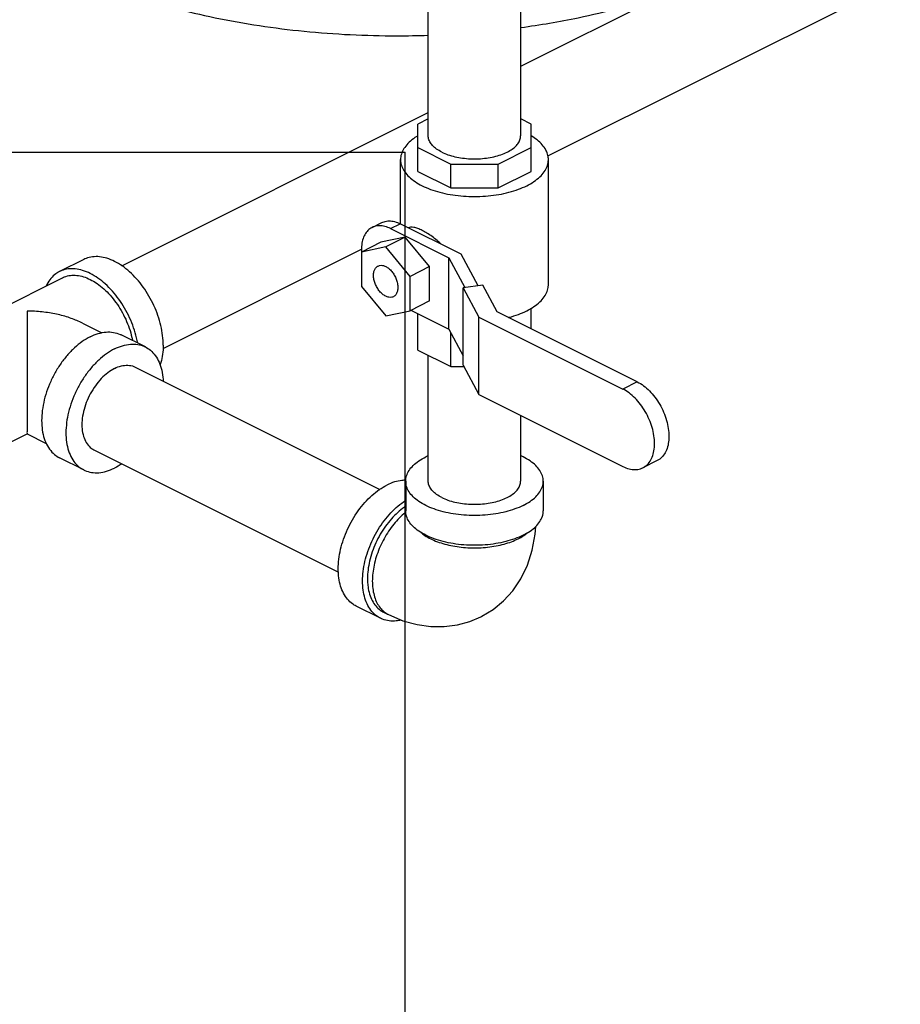
# Model space of a CAD drawing. Units: inches. Extents: x -10.2 to 25.6, y -6.9 to 24.7.
# Drawn here: x 21.1 to 23.1, y 15.1 to 17.3 of the extents above; entities that cross this region are included whole.
import ezdxf

# ---------------------------------------------------------------- set-up
doc = ezdxf.new("R2010")
doc.units = ezdxf.units.IN
doc.header["$LTSCALE"] = 1.21
doc.header["$MEASUREMENT"] = 0
doc.layers.get('0').update_dxf_attribs({"linetype": 'CONTINUOUS'})
doc.layers.add('MACHINE', color=7, linetype='CONTINUOUS')

msp = doc.modelspace()

# ---------------------------------------------------------------- linework, layer by layer
at = {"color": 7, "linetype": 'Continuous'}
for p, q in [((22.2623182976, 17.1952556246), (23.069445763, 17.5988193573)), ((22.3243533482, 16.9914860123), (23.3312271577, 17.494922917)), ((22.0523182976, 17.0373012248), (22.0523182976, 17.332885279)), ((22.2623182976, 17.0373012248), (22.2623182976, 17.332885279)), ((21.3560732836, 16.7421331176), (22.0523182976, 17.0902556246)), ((22.0523182976, 17.0759517084), (22.0284120476, 17.0639985834)), ((22.2862245476, 17.0638880979), (22.2623182976, 17.0758412229)), ((22.0284120476, 16.9563667932), (22.0284120476, 17.0639985834)), ((22.2862245476, 16.9564772786), (22.2862245476, 17.0638880979)), ((22.0284120476, 17.0104933809), (22.1034816389, 16.9729585853)), ((22.2109339855, 16.9729585853), (22.2862245476, 17.0106038663)), ((0, 17), (22, 17)), ((21.9893495476, 16.8370928262), (21.9893495476, 16.9831746371)), ((22, 0), (22, 17)), ((22.3252870476, 16.6990100515), (22.3252870476, 16.9831746371)), ((22.1034816389, 16.9729585853), (22.2109339855, 16.9729585853)), ((22.1034816389, 16.9188319975), (22.1034816389, 16.9729585853)), ((22.2109339855, 16.9188319975), (22.2109339855, 16.9729585853)), ((22.0284120476, 16.9563667932), (22.1034816389, 16.9188319975)), ((22.2109339855, 16.9188319975), (22.2862245476, 16.9564772786)), ((22.1034816389, 16.9188319975), (22.2109339855, 16.9188319975)), ((21.9248046484, 16.8289677192), (21.9469017353, 16.8400162626)), ((21.966730923, 16.8263050516), (21.9888280099, 16.8373535951)), ((21.966730923, 16.8263050516), (22.0993134445, 16.7600137909)), ((22.127331428, 16.768101886), (21.9888280099, 16.8373535951)), ((21.9998765534, 16.8066673548), (21.9446338361, 16.7952262135)), ((21.9998765534, 16.8066673548), (21.9556823795, 16.7845702679)), ((22.0551192706, 16.7399834962), (21.9998765534, 16.8066673548)), ((21.9446338361, 16.7952262135), (21.9004396623, 16.7731291266)), ((21.9556823795, 16.7845702679), (21.9004396623, 16.7731291266)), ((22.0109250968, 16.7178864093), (21.9556823795, 16.7845702679)), ((21.4497371172, 16.5541778968), (21.9005506262, 16.7795846513)), ((21.9004396623, 16.7731291266), (21.9004396623, 16.6950041266)), ((22.0993134445, 16.7600137909), (22.1356054486, 16.6922919893)), ((22.0993134445, 16.5976340277), (22.0993134445, 16.7600137909)), ((22.1657906306, 16.6963360369), (22.127331428, 16.768101886)), ((21.2698489576, 16.7563201965), (21.2146062403, 16.7286988379)), ((22.0551192706, 16.7399834962), (22.0109250968, 16.7178864093)), ((22.0551192706, 16.6618584962), (22.0551192706, 16.7399834962)), ((20.9710287023, 16.5894407878), (21.2215939527, 16.714723413)), ((22.0109250968, 16.6397614093), (22.0109250968, 16.7178864093)), ((21.9004396623, 16.6950041266), (21.9556823795, 16.6283202679)), ((22.1764179861, 16.6977598325), (22.1317439166, 16.6917746421)), ((22.1317439166, 16.6917746421), (22.1673037511, 16.6254190876)), ((22.1317439166, 16.515863232), (22.1317439166, 16.6917746421)), ((22.2087703667, 16.6373894684), (22.1764179861, 16.6977598325)), ((22.0551192706, 16.6618584962), (22.0109250968, 16.6397614093)), ((22.2862245476, 16.5986623779), (22.2862245476, 16.6455123282)), ((21.9556823795, 16.6283202679), (22.0109250968, 16.6397614093)), ((22.012991889, 16.6407948054), (22.0993134445, 16.5976340277)), ((22.0284120476, 16.5504173851), (22.0284120476, 16.6330847261)), ((22.1673037511, 16.6254190876), (22.4946567982, 16.461742564)), ((22.1673037511, 16.4495076774), (22.1673037511, 16.6254190876)), ((22.5273604869, 16.4780944083), (22.2087703667, 16.6373894684)), ((21.2665487333, 16.6115043697), (21.3107389394, 16.5894092666)), ((21.4096032062, 16.5574464143), (21.3543604889, 16.585067773)), ((22.0993134445, 16.5976340277), (22.1317439166, 16.5371179428)), ((22.1034816389, 16.5128825895), (22.1034816389, 16.5898560711)), ((22.0284120476, 16.5504173851), (22.1034816389, 16.5128825895)), ((22.0523182976, 16.2524657027), (22.0523182976, 16.5384642601)), ((21.3866835094, 16.5116070208), (21.9420973137, 16.2339001186)), ((22.1034816389, 16.5128825895), (22.1333412381, 16.5128825895)), ((22.1317439166, 16.515863232), (22.1673037511, 16.4495076774)), ((22.5273604869, 16.4780944083), (22.4946567982, 16.461742564)), ((22.1673037511, 16.4495076774), (22.4946567982, 16.2858311538)), ((22.2623182976, 16.2524657027), (22.2623182976, 16.4020004042)), ((21.0970198083, 16.3379892815), (21.1408028759, 16.3598808153)), ((21.1409017234, 16.3598808153), (21.1846400412, 16.3380116564)), ((21.2927686543, 16.3237773107), (21.84843348, 16.0459448978)), ((21.2698489576, 16.2779379171), (21.2146062403, 16.3055592758)), ((22.5727806177, 16.2992984417), (22.540076929, 16.2829465973)), ((22.0010682976, 16.2524657027), (22.0010682976, 16.184807468)), ((22.3135682976, 16.2524657027), (22.3135682976, 16.184807468)), ((21.9438101084, 15.9409573417), (21.8885673911, 15.9685787004)), ((21.9507978208, 15.9549327666), (21.9618463643, 15.9494084948))]:
    msp.add_line(p, q, dxfattribs=at)
for points in [[(22.1714715858, 15.9440800843), (22.1742127121, 15.9454756087), (22.1996116949, 15.9610028508), (22.2232302393, 15.9805269268), (22.2442354051, 16.0036458863), (22.2625319576, 16.0306395835), (22.2775617249, 16.0613801238), (22.2887194687, 16.0953834638), (22.2956175285, 16.1322880181), (22.2966422104, 16.1494651724)], [(21.9618463643, 15.9494084948), (21.9948399082, 15.9354484768), (22.0268854925, 15.9265541233), (22.0584067022, 15.9221443918), (22.088882199, 15.9219899241), (22.1185406915, 15.9258879468), (22.1470599814, 15.9337365438), (22.1714715858, 15.9440800843)]]:
    msp.add_lwpolyline(points, dxfattribs=at)
for points, start_tangent, end_tangent in [([(22.0282588657, 17.0369275111), (22.0221710143, 17.0330462543), (22.0088145401, 17.0224179008), (21.9987753945, 17.0109129177), (21.9922778353, 16.9987883072), (21.9894670074, 16.9863149132), (21.9893518445, 16.9831790377)], (-0.8573573524788584, -0.514721643367017), (0.0007925532295423075, -0.9999996859296401)), ([(22.0830720856, 17.0001781188), (22.071307333, 17.0071884619), (22.06215598, 17.0151137661), (22.0558960859, 17.023713225), (22.0527178543, 17.0327255483), (22.0523238298, 17.0373012248)], (-0.894427190999916, 0.447213595499958), (-5.467612956536309e-07, 0.9999999999998506)), ([(22.0830720856, 17.0001781188), (22.0970927718, 16.9942957425), (22.1129433801, 16.989720066), (22.1301422979, 16.986590119), (22.1481669446, 16.9850010032), (22.1664696506, 16.9850010032), (22.1844942973, 16.986590119), (22.2016932151, 16.989720066), (22.2175438234, 16.9942957425), (22.2315645096, 17.0001781188), (22.2433292623, 17.0071884619), (22.2524806153, 17.0151137661), (22.2587405094, 17.023713225), (22.2619187409, 17.0327255483), (22.2623127655, 17.0373012248)], (0.8944271909016018, -0.4472135956965865), (-5.470915709070872e-07, 0.9999999999998503)), ([(22.3252847508, 16.9831702365), (22.3242308954, 16.9925779037), (22.3195636512, 17.0049113928), (22.311272114, 17.0167593188), (22.299541503, 17.0278570185), (22.2862862045, 17.0369818653)], (-0.0007925522469278985, 0.9999996859304187), (-0.857864116314078, 0.5138765979694602)), ([(21.9893518445, 16.9831790377), (21.9904056999, 16.9737713706), (21.995072944, 16.9614378814), (22.0033644812, 16.9495899554), (22.0150950923, 16.9384922557), (22.0300027347, 16.9283926865), (22.0477543965, 16.9195168557), (22.0679535348, 16.9120630344), (22.0901489342, 16.9061977289), (22.1138447861, 16.9020519603), (22.1385117645, 16.8997183382), (22.1635988498, 16.899248992), (22.1885456379, 16.900654406), (22.2127948588, 16.9039031855), (22.235804825, 16.9089227584), (22.2570615319, 16.9156009954), (22.2760901398, 16.923788716)], (0.000792552874215511, -0.9999996859299216), (0.8944271910613576, 0.4472135953770748)), ([(22.2760901398, 16.923788716), (22.2924655809, 16.93330302), (22.3058220551, 16.9439313734), (22.3158612008, 16.9554363565), (22.3223587599, 16.967560967), (22.3251695879, 16.980034361), (22.3252847508, 16.9831702365)], (0.8944271907528419, 0.4472135959941058), (-0.0007925533651144128, 0.9999996859295325)), ([(21.9248074502, 16.8289645762), (21.9198667667, 16.8259704417), (21.9116169133, 16.8177883114), (21.9054932064, 16.8068259883), (21.9017143596, 16.7934685329), (21.9004396623, 16.7782608004), (21.9005596976, 16.7733075944)], (-0.8944108708676102, -0.4472462342757546), (0.04794262912689685, -0.9988500910108588)), ([(21.966730923, 16.8263050516), (21.9537972357, 16.8312116342), (21.9413585798, 16.8328090957), (21.9299041767, 16.831037676), (21.9248074502, 16.8289645762)], (-0.8944271905396082, 0.4472135964205734), (-0.8944108705098456, -0.4472462349912185)), ([(21.9469045371, 16.8400131197), (21.9520012636, 16.8420862194), (21.9634556668, 16.8438576392), (21.9758943227, 16.8422601777), (21.9888280099, 16.8373535951)], (0.8944108705098456, 0.4472462349912185), (0.8944271905396082, -0.4472135964205734)), ([(22.0819360152, 16.790907799), (22.072581131, 16.7993698424), (22.060930277, 16.8085062978), (22.0495078505, 16.8161666727), (22.0385113173, 16.8223189258), (22.0284557778, 16.8266845517), (22.0197130377, 16.8291004483), (22.0122544957, 16.8295118853), (22.0071982543, 16.82826095)], (-0.7183767673013204, 0.6956542389734318), (-0.9180581393239962, -0.3964457753854391)), ([(21.4502115164, 16.5613232306), (21.4488512574, 16.5831715197), (21.4448039744, 16.6058420903), (21.4381693249, 16.628776718), (21.4291106761, 16.6514106759), (21.4178510819, 16.673186641), (21.4046677909, 16.6935684167), (21.3898854195, 16.7120541361), (21.3738679588, 16.7281886194), (21.3570098117, 16.7415745821), (21.3397260819, 16.7518824173), (21.322442352, 16.7588583119), (21.305584205, 16.7623304963), (21.2895667442, 16.7622134738), (21.2747843728, 16.7585101258), (21.2698534749, 16.7563201471)], (0, 1), (-0.8943146790269897, -0.4474385487157456)), ([(21.9005596976, 16.7733075944), (21.9005675552, 16.7731464352)], (0.04794273162997859, -0.998850086090929), (0.04945378998282198, -0.9987764127452825)), ([(21.391978583, 16.5664681365), (21.3895612571, 16.5782207317), (21.3829266076, 16.6011553593), (21.3738679588, 16.6237893173), (21.3626083646, 16.6455652824), (21.3494250736, 16.6659470581), (21.3346427022, 16.6844327775), (21.3186252415, 16.7005672608), (21.3017670944, 16.7139532234), (21.2844833646, 16.7242610586), (21.2671996347, 16.7312369533), (21.2503414877, 16.7347091377), (21.2343240269, 16.7345921151), (21.2195416556, 16.7308887671), (21.2146107576, 16.7286987885)], (-0.1740887837428441, 0.9847299606363855), (-0.8943146790256727, -0.4474385487183776)), ([(21.9556823795, 16.6726161506), (21.9485334459, 16.6773433166), (21.9418717002, 16.6840537326), (21.9361511295, 16.6922900947), (21.9317615813, 16.7014911084), (21.9290021959, 16.7110297399), (21.9280610209, 16.7202559472), (21.9290021959, 16.7285409796), (21.9317615813, 16.7353202257), (21.9361511295, 16.7401316912), (21.9382124086, 16.7413764066)], (-0.8944271907560648, 0.4472135959876604), (0.8950781575309186, 0.445909286639173)), ([(21.9382124086, 16.7413764066), (21.9418717002, 16.7426474826), (21.9485334459, 16.7426961529), (21.9556823795, 16.7402743853)], (0.8950781576931023, 0.4459092863136199), (0.894427190999916, -0.447213595499958)), ([(21.9556823795, 16.7402743853), (21.9628313132, 16.7355472192), (21.9694930589, 16.7288368033), (21.9752136295, 16.7206004412), (21.9796031778, 16.7113994275), (21.9823625632, 16.7018607959), (21.9833037382, 16.6926345886), (21.9823625632, 16.6843495562), (21.9796031778, 16.6775703101), (21.9752136295, 16.6727588447), (21.9731523505, 16.6715141292)], (0.8944271907560648, -0.4472135959876604), (-0.8950781575309186, -0.445909286639173)), ([(21.2146107576, 16.7286987885), (21.2063583646, 16.7236902824), (21.1950987704, 16.7131739115), (21.1860401216, 16.6995986023), (21.1844374613, 16.6963858712)], (-0.8943146787605993, -0.4474385492481912), (-0.4277366588376986, -0.9039033967666912)), ([(21.2215980228, 16.7147233596), (21.2260358265, 16.7166943493), (21.2393399607, 16.7200273625), (21.2537556754, 16.7201326828), (21.2689280077, 16.7170077169), (21.2844833646, 16.7107294117)], (0.8943144481462153, 0.4474390101867856), (0.8944271913064695, -0.4472135948868506)), ([(21.2844833646, 16.7107294117), (21.2988920689, 16.7022397054)], (0.8944271898039071, -0.4472135978919756), (0.8271665021176206, -0.5619569180769114)), ([(21.2988920689, 16.7022397054), (21.3000387215, 16.70145236)], (0.8271664993961142, -0.561956922082804), (0.8215694633609779, -0.570108425540927)), ([(21.3000387215, 16.70145236), (21.3152110538, 16.6894049936), (21.3296267685, 16.6748839587), (21.3429309027, 16.6582468112), (21.3547958646, 16.6399032131), (21.3649294994, 16.6203048445), (21.3730822833, 16.5999342823), (21.3790534678, 16.5792931174), (21.3805939596, 16.5721264902)], (0.8215694426572416, -0.5701084553765798), (0.1918946649958045, -0.9814155274633412)), ([(22.2760901398, 16.6396241304), (22.2924655809, 16.6491384343), (22.3058220551, 16.6597667878), (22.3158612008, 16.6712717709), (22.3223587599, 16.6833963814), (22.3251695879, 16.6958697754), (22.3252847508, 16.6990056509)], (0.8944271907528419, 0.4472135959941058), (-0.0007925533651144128, 0.9999996859295325)), ([(21.9731523505, 16.6715141292), (21.9694930589, 16.6702430533), (21.9628313132, 16.670194383), (21.9556823795, 16.6726161506)], (-0.8950781576931023, -0.4459092863136199), (-0.894427190999916, 0.447213595499958)), ([(21.1408522997, 16.6389138792), (21.1408522997, 16.6199030637), (21.1408522997, 16.5983335648), (21.1408522997, 16.5751523734), (21.1408522997, 16.5515811144), (21.1408522997, 16.5285130505), (21.1408522997, 16.506567505), (21.1408522997, 16.485925062), (21.1408522997, 16.4667460476), (21.1408522997, 16.4490585267), (21.1408522997, 16.4326607305), (21.1408522997, 16.4176921657)], (-0.009126817018411901, -0.9999583497381841), (0.001189805448360714, -0.9999992921812471)), ([(21.2667062006, 16.6114257725), (21.2636091504, 16.6129443808), (21.2376239987, 16.623523405), (21.207820081, 16.6318015756), (21.1752313939, 16.6370803893), (21.1408522997, 16.6389138792)], (-0.8942771487031275, 0.4475135543281397), (-0.9999973998910361, -0.002280397151198022)), ([(22.2345842024, 16.6244388177), (22.235804825, 16.6247581727), (22.2570615319, 16.6314364098), (22.2760901398, 16.6396241304)], (0.968048142310473, 0.2507644196636409), (0.8944271914518137, 0.4472135945961623)), ([(21.2844833646, 16.5806299937), (21.2662980598, 16.569691801), (21.2486088026, 16.5553608932), (21.23189811, 16.53802818), (21.2166218061, 16.5181664527), (21.2031965886, 16.4963174874), (21.1919886624, 16.473077267), (21.1833037506, 16.449079724), (21.1773787549, 16.4249794489), (21.1743752938, 16.4014338344), (21.1743752938, 16.3790851435), (21.1773787549, 16.3585429901), (21.1833037506, 16.3403677108), (21.1919886624, 16.3250550796), (21.2031965886, 16.3130227853), (21.2146121665, 16.3055570966)], (-0.8944271909390412, -0.4472135956217073), (0.8942544272440345, -0.4475589562889384)), ([(21.2844833646, 16.5806299937), (21.3026686694, 16.5878771058), (21.3203579265, 16.5912354551), (21.3370686191, 16.5906134345), (21.3523449231, 16.5860280111), (21.3543545627, 16.5850699521)], (0.894427190999916, 0.447213595499958), (0.8942544271038504, -0.4475589565690364)), ([(21.3397260819, 16.5530086351), (21.3579113867, 16.5602557472), (21.3756006438, 16.5636140965), (21.3923113364, 16.5629920759), (21.4075876403, 16.5584066525), (21.40959728, 16.5574485935)], (0.894427190999916, 0.447213595499958), (0.8942544271038504, -0.4475589565690364)), ([(21.40959728, 16.5574485935), (21.4210128579, 16.5499829047), (21.432220784, 16.5379506105), (21.4409056958, 16.5226379793), (21.4468306915, 16.5044626999), (21.4498341527, 16.4839205466), (21.4500558854, 16.4800415584)], (0.894254427308072, -0.4475589561609872), (0.04442052710008191, -0.9990129212238203)), ([(21.4502115164, 16.5613232306), (21.4488512574, 16.5408352007), (21.4448039744, 16.522211913), (21.4430444356, 16.5169633345)], (0, -1), (-0.3436042553356348, -0.9391145381236754)), ([(21.3397260819, 16.5530086351), (21.321540777, 16.5420704424), (21.3038515199, 16.5277395345), (21.2871408273, 16.5104068213), (21.2718645234, 16.490545094), (21.2584393059, 16.4686961287), (21.2472313797, 16.4454559083), (21.2385464679, 16.4214583654), (21.2326214722, 16.3973580903), (21.2296180111, 16.3738124758), (21.2296180111, 16.3514637849), (21.2326214722, 16.3309216315), (21.2385464679, 16.3127463521), (21.2472313797, 16.297433721), (21.2584393059, 16.2854014267), (21.2698548838, 16.2779357379)], (-0.8944271909390412, -0.4472135956217073), (0.8942544272440345, -0.4475589562889384)), ([(21.3397260819, 16.5086248331), (21.3551627373, 16.5143560639), (21.3699247369, 16.5158626185), (21.3833669103, 16.5130786532), (21.3866738199, 16.5116076911)], (0.8944271914111243, 0.4472135946775415), (0.8939934358711037, -0.4480800560384038)), ([(21.3397260819, 16.5086248331), (21.3242894264, 16.4989194084), (21.3095274268, 16.4856639635), (21.2960852534, 16.4694378248), (21.2845503936, 16.4509501525), (21.2754269761, 16.4310089465), (21.2691137381, 16.4104857334), (21.2658865984, 16.390277476), (21.2658865984, 16.371267372), (21.2691137381, 16.3542862543), (21.2754269761, 16.3400762791), (21.2845503936, 16.3292584907), (21.2927783438, 16.3237766404)], (-0.894427190999916, -0.447213595499958), (0.8939934356508945, -0.4480800564777572)), ([(22.5273604869, 16.4780944083), (22.5413719814, 16.4693983783), (22.554847192, 16.457653751), (22.5672561287, 16.4433257762), (22.5781299896, 16.4269624115), (22.5870673307, 16.409161096), (22.5937013465, 16.3906512301), (22.5977950973, 16.3720869026), (22.5991760193, 16.354230937), (22.5977950973, 16.3377558935), (22.5937013465, 16.3232853168), (22.5870673307, 16.3114094667), (22.5781299896, 16.3025454923), (22.5727775824, 16.2993018465)], (0.8944271909062259, -0.4472135956873383), (-0.8944108705706733, -0.4472462348695742)), ([(22.5400738938, 16.2829500022), (22.5454263009, 16.2861936479), (22.5543636421, 16.2950576224), (22.5609976579, 16.3069334725), (22.5650914086, 16.3214040492), (22.5664723307, 16.3378790927), (22.5650914086, 16.3557350583), (22.5609976579, 16.3742993858), (22.5543636421, 16.3928092516), (22.5454263009, 16.4106105672), (22.53455244, 16.4269739319), (22.5221435033, 16.4413019067), (22.5086682928, 16.453046534), (22.4946567982, 16.461742564)], (0.8944108705706733, 0.4472462348695742), (-0.8944271909062259, 0.4472135956873383)), ([(21.1408522997, 16.4176921657), (21.1408522997, 16.4041066605), (21.1408522997, 16.3918994767), (21.1408522997, 16.3813013094), (21.1408522997, 16.3724008661), (21.1408522997, 16.3655495555), (21.1408522997, 16.3612123101), (21.1408522997, 16.3599352889), (21.1408523022, 16.3599082293)], (-0.00120578580038841, -0.9999992730400377), (0.9997620338155279, -0.02181457634334558)), ([(22.0522162021, 16.3102754848), (22.0468328631, 16.3077084199)], (-0.9103336604644051, -0.4138751340990147), (-0.8944271909999161, -0.447213595499958)), ([(22.3135682976, 16.2524657027), (22.3116446008, 16.2646871452), (22.3059208783, 16.2766076553), (22.296538067, 16.2879337105), (22.283727203, 16.2983864255), (22.2678037322, 16.3077084199), (22.2624203816, 16.3102754519)], (7.359582983653021e-07, 0.9999999999997292), (-0.9103285793341613, 0.4138863100507766)), ([(21.356079566, 16.2920429436), (21.3397260819, 16.2823756964)], (-0.8256431825641158, -0.5641926400489449), (-0.8944271909999161, -0.447213595499958)), ([(22.0010682976, 16.2524657027), (22.0029919944, 16.2646871452), (22.0087157169, 16.2766076553), (22.0180985282, 16.2879337105), (22.0309093922, 16.2983864255), (22.0468328631, 16.3077084199)], (7.359840822843248e-07, 0.9999999999997292), (0.8944271912655601, 0.4472135949686694)), ([(21.2698548838, 16.2779357379), (21.2718645234, 16.2769776789), (21.2871408273, 16.2723922556), (21.3038515199, 16.271770235), (21.321540777, 16.2751285842), (21.3397260819, 16.2823756964)], (0.8942544271038504, -0.4475589565690364), (0.894427190999916, 0.447213595499958)), ([(22.4946567982, 16.2858311538), (22.5086682928, 16.2805156893), (22.5221435033, 16.2787851061), (22.53455244, 16.2807041441), (22.5400738938, 16.2829500022)], (0.8944271909999161, -0.447213595499958), (0.8944108708623731, 0.4472462342862281)), ([(21.8885719134, 15.9685787597), (21.8803195154, 15.9735872559), (21.8690599212, 15.9841036268), (21.8600012724, 15.9976789359), (21.8533666229, 16.0139789141), (21.8493193399, 16.0326022017), (21.8479590808, 16.0530902317), (21.8493193399, 16.0749385207), (21.8533666229, 16.0976090913), (21.8600012724, 16.120543719), (21.8690599212, 16.1431776769), (21.8803195154, 16.164953642), (21.8935028064, 16.1853354178), (21.9082851778, 16.2038211371), (21.9243026385, 16.2199556204), (21.9411607856, 16.2333415831), (21.9584445154, 16.2436494183)], (-0.8943144482906423, 0.4474390098981139), (0.8944271910607854, 0.4472135953782189)), ([(22.001085285, 16.254485444), (21.9925863923, 16.2540974973), (21.9757282453, 16.2506253129), (21.9584445154, 16.2436494183)], (-0.9999248007943858, 0.01226347244086096), (-0.894427190999916, -0.447213595499958)), ([(22.2678037322, 16.1972229854), (22.2491597433, 16.18926125), (22.2282543132, 16.182855818), (22.205602203, 16.1781644123), (22.1817611828, 16.1753025511), (22.1573182976, 16.1743407027), (22.1328754125, 16.1753025511), (22.1090343922, 16.1781644123), (22.086382282, 16.182855818), (22.0654768519, 16.18926125), (22.0468328631, 16.1972229854), (22.0309093922, 16.2065449798), (22.0180985282, 16.2169976949), (22.0087157169, 16.22832375), (22.0029919944, 16.2402442601), (22.0010682976, 16.2524657027)], (-0.894427191065971, -0.4472135953678477), (7.356603027518225e-07, 0.9999999999997294)), ([(22.0830720856, 16.2153425966), (22.071307333, 16.2223529398), (22.06215598, 16.2302782439), (22.0558960859, 16.2388777028), (22.0527178543, 16.2478900262), (22.0523238298, 16.2524657027)], (-0.894427190999916, 0.447213595499958), (-5.467612956536309e-07, 0.9999999999998506)), ([(22.0830720856, 16.2153425966), (22.0970927718, 16.2094602203), (22.1129433801, 16.2048845438), (22.1301422979, 16.2017545968), (22.1481669446, 16.200165481), (22.1664696506, 16.200165481), (22.1844942973, 16.2017545968), (22.2016932151, 16.2048845438), (22.2175438234, 16.2094602203), (22.2315645096, 16.2153425966), (22.2433292623, 16.2223529398), (22.2524806153, 16.2302782439), (22.2587405094, 16.2388777028), (22.2619187409, 16.2478900262), (22.2623127655, 16.2524657027)], (0.8944271909016018, -0.4472135956965865), (-5.470915709070872e-07, 0.9999999999998503)), ([(22.2678037322, 16.1972229854), (22.283727203, 16.2065449798), (22.296538067, 16.2169976949), (22.3059208783, 16.22832375), (22.3116446008, 16.2402442601), (22.3135682976, 16.2524657027)], (0.8944271912655601, 0.4472135949686694), (7.359840822843248e-07, 0.9999999999997292)), ([(21.9438146307, 15.9409574011), (21.9355622327, 15.9459658972), (21.9243026385, 15.9564822681), (21.9152439897, 15.9700575773), (21.9086093402, 15.9863575554), (21.9045620572, 16.0049808431), (21.9032017981, 16.025468873), (21.9045620572, 16.047317162), (21.9086093402, 16.0699877327), (21.9152439897, 16.0929223603), (21.9243026385, 16.1155563183), (21.9355622327, 16.1373322834), (21.9487455237, 16.1577140591), (21.963527895, 16.1761997785), (21.9795453558, 16.1923342618), (21.9964035028, 16.2057202244), (22.0009176937, 16.2087366324)], (-0.894314448334942, 0.4474390098095701), (0.8412839792068622, 0.5405934390370164)), ([(22.0009618351, 16.1951323845), (21.9981318758, 16.193219361), (21.9829595435, 16.1811719946), (21.9685438288, 16.1666509597), (21.9552396946, 16.1500138122), (21.9433747327, 16.1316702141), (21.9332410979, 16.1120718455), (21.925088314, 16.0917012833), (21.9191171294, 16.0710601185), (21.9154745747, 16.0506566049), (21.9142503416, 16.0309931448), (21.9144015534, 16.0243457282)], (-0.8353379033688332, -0.5497368344902516), (0.04607942725430589, -0.9989377790352686)), ([(22.0014105666, 16.181912021), (21.9967211666, 16.1780316952), (21.9834281987, 16.1653129009), (21.970976134, 16.1507594096), (21.9596184607, 16.1346674885), (21.949586388, 16.1173647227), (21.9410841402, 16.0992033466), (21.9342847985, 16.0805530733), (21.9293267778, 16.0617935688), (21.9263110092, 16.0433067224), (21.925298885, 16.025468873), (21.9263110092, 16.0086431478), (21.9293267778, 15.99317207), (21.9342847985, 15.9793705862), (21.9410841402, 15.9675196547), (21.949586388, 15.9578605263), (21.9596184607, 15.9505898331), (21.9618466333, 15.9494090334)], (-0.7825380401755586, -0.6226027751931371), (0.8945787965755179, -0.4469102557756967)), ([(22.2678037322, 16.1295647507), (22.2491597433, 16.1216030153), (22.2282543132, 16.1151975833), (22.205602203, 16.1105061777), (22.1817611828, 16.1076443164), (22.1573182976, 16.106682468), (22.1328754125, 16.1076443164), (22.1090343922, 16.1105061777), (22.086382282, 16.1151975833), (22.0654768519, 16.1216030153), (22.0468328631, 16.1295647507), (22.0309093922, 16.1388867452), (22.0180985282, 16.1493394602), (22.0087157169, 16.1606655153), (22.0029919944, 16.1725860254), (22.0010682976, 16.184807468)], (-0.894427191065971, -0.4472135953678477), (7.356603027518225e-07, 0.9999999999997294)), ([(22.2678037322, 16.1295647507), (22.283727203, 16.1388867452), (22.296538067, 16.1493394602), (22.3059208783, 16.1606655153), (22.3116446008, 16.1725860254), (22.3135682976, 16.184807468)], (0.8944271912655601, 0.4472135949686694), (7.359840822843248e-07, 0.9999999999997292)), ([(22.0360606817, 16.1356663942), (22.0447421856, 16.1291391101), (22.0578814065, 16.1215573755), (22.0730448758, 16.1149877651), (22.0899239089, 16.1095640171), (22.1081748974, 16.1053965435), (22.1274263038, 16.102570182), (22.147286225, 16.1011424692), (22.1673503703, 16.1011424692), (22.1872102915, 16.102570182), (22.2064616979, 16.1053965435), (22.2247126864, 16.1095640171), (22.2415917195, 16.1149877651), (22.2567551887, 16.1215573755)], (0.7613306755702546, -0.6483637886524356), (0.8944271909999161, 0.447213595499958)), ([(22.2685605579, 16.1282625567), (22.2698944096, 16.1291391101), (22.2785759405, 16.1356663663)], (0.839722691559553, 0.5430154705714928), (0.7613219934522325, 0.6483739833505963)), ([(22.2567551887, 16.1215573755), (22.2685605579, 16.1282625567)], (0.8944271895266374, 0.4472135984465154), (0.8397226920844915, 0.5430154697597247)), ([(21.9144015534, 16.0243457282), (21.9154745747, 16.0125539178), (21.9191171294, 15.9957929589), (21.925088314, 15.9811229786), (21.9332410979, 15.9689052004), (21.9433747327, 15.9594404665), (21.9508018909, 15.95493282)], (0.04607942700756892, -0.9989377790466503), (0.894314448055266, -0.4474390103685698)), ([(21.9907166448, 15.9368663338), (21.9795453558, 15.9349470419), (21.963527895, 15.9350640645), (21.9487455237, 15.9387674125), (21.9438146307, 15.9409574011)], (-0.9724394935164634, -0.2331553804857271), (-0.8943144485051802, 0.4474390094693079))]:
    msp.add_spline(points, degree=3, dxfattribs=dict(at, start_tangent=start_tangent, end_tangent=end_tangent))
at = {"layer": 'MACHINE', "color": 7, "linetype": 'Continuous'}
for points, start_tangent, end_tangent in [([(21.2181921039, 17.422413463), (21.3815674448, 17.3553741244), (21.5679610268, 17.3055594018), (21.7702098489, 17.2748836471), (21.9805416023, 17.2645257123), (22.0523963256, 17.2657210735)], (0.8944271909999161, -0.447213595499958), (0.9994441926718592, 0.03333625255627308)), ([(22.2626458995, 17.2833022401), (22.3931221778, 17.3055594018), (22.5795157598, 17.3553741244), (22.5968316327, 17.3612792034)], (0.9909441930966545, 0.1342743689913326), (0.9444069466046245, 0.3287788302262327))]:
    msp.add_spline(points, degree=3, dxfattribs=dict(at, start_tangent=start_tangent, end_tangent=end_tangent))

doc.saveas('drawing.dxf')
